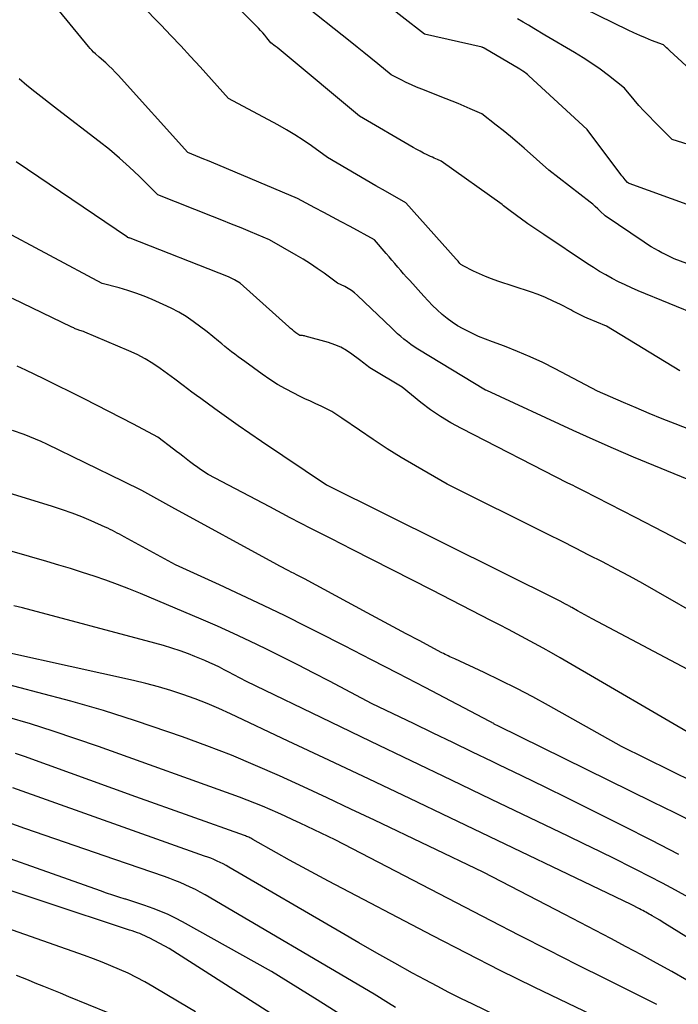
# Model space of a CAD drawing. Units: inches. Extents: x 2622753 to 2625664, y 1504272 to 1505233.
# Drawn here: x 2624679 to 2624755, y 1504848 to 1504962 of the extents above; entities that cross this region are included whole.
import ezdxf

# ---------------------------------------------------------------- set-up
doc = ezdxf.new("R2010")
doc.units = ezdxf.units.IN
doc.header["$MEASUREMENT"] = 0
doc.layers.add('Tile_2735_01_NE_contour_2ft', color=60, linetype='Continuous')

msp = doc.modelspace()

# ---------------------------------------------------------------- linework, layer by layer
at = {"layer": 'Tile_2735_01_NE_contour_2ft'}
for points in [[(2624757.42, 1504928.01, 8364), (2624750.25, 1504930.95, 8364), (2624749.48, 1504931.28, 8364), (2624748.72, 1504931.62, 8364), (2624747.97, 1504931.99, 8364), (2624747.22, 1504932.37, 8364), (2624746.49, 1504932.78, 8364), (2624745.77, 1504933.2, 8364), (2624745.06, 1504933.64, 8364), (2624744.36, 1504934.09, 8364), (2624739.29, 1504937.46, 8364), (2624738.83, 1504937.77, 8364), (2624738.37, 1504938.08, 8364), (2624737.92, 1504938.39, 8364), (2624737.46, 1504938.71, 8364), (2624737.15, 1504938.93, 8364), (2624736.86, 1504939.14, 8364), (2624736.56, 1504939.35, 8364), (2624736.27, 1504939.56, 8364), (2624735.97, 1504939.77, 8364), (2624735.39, 1504940.2, 8364), (2624735.09, 1504940.45, 8364), (2624734.94, 1504940.57, 8364), (2624734.78, 1504940.69, 8364), (2624734.63, 1504940.81, 8364), (2624734.47, 1504940.93, 8364), (2624727.4, 1504945.97, 8364), (2624726.99, 1504946.15, 8364), (2624726.79, 1504946.24, 8364), (2624726.59, 1504946.33, 8364), (2624726.38, 1504946.43, 8364), (2624726.18, 1504946.52, 8364), (2624725.77, 1504946.72, 8364), (2624725.36, 1504946.91, 8364), (2624724.96, 1504947.12, 8364), (2624724.56, 1504947.33, 8364), (2624724.16, 1504947.55, 8364), (2624717.92, 1504951.18, 8364), (2624709.07, 1504958.56, 8364), (2624708.84, 1504958.75, 8364), (2624708.61, 1504958.94, 8364), (2624708.37, 1504959.13, 8364), (2624708.14, 1504959.32, 8364), (2624707.67, 1504959.7, 8364), (2624707.2, 1504960.28, 8364), (2624706.96, 1504960.57, 8364), (2624706.72, 1504960.85, 8364), (2624706.47, 1504961.12, 8364), (2624706.21, 1504961.39, 8364), (2624697.55, 1504970.16, 8364)], [(2624756.36, 1504940.79, 8368), (2624749.18, 1504943.4, 8368), (2624749.16, 1504943.41, 8368), (2624749.14, 1504943.41, 8368), (2624749.12, 1504943.42, 8368), (2624749.1, 1504943.43, 8368), (2624748.99, 1504943.49, 8368), (2624748.74, 1504943.8, 8368), (2624748.61, 1504943.96, 8368), (2624748.49, 1504944.12, 8368), (2624748.36, 1504944.28, 8368), (2624748.24, 1504944.44, 8368), (2624744.32, 1504949.64, 8368), (2624737.58, 1504955.86, 8368), (2624737.41, 1504956, 8368), (2624737.24, 1504956.14, 8368), (2624737.06, 1504956.28, 8368), (2624736.88, 1504956.4, 8368), (2624736.51, 1504956.65, 8368), (2624732.4, 1504959.06, 8368), (2624732.38, 1504959.07, 8368), (2624732.36, 1504959.08, 8368), (2624732.34, 1504959.09, 8368), (2624732.32, 1504959.1, 8368), (2624732.23, 1504959.14, 8368), (2624732.21, 1504959.15, 8368), (2624732.19, 1504959.15, 8368), (2624732.17, 1504959.16, 8368), (2624732.14, 1504959.17, 8368), (2624725.48, 1504960.68, 8368), (2624715.1, 1504968.76, 8368)], [(2624771.51, 1504908.87, 8360), (2624754.52, 1504915.52, 8360), (2624753.01, 1504916.12, 8360), (2624751.5, 1504916.73, 8360), (2624750.01, 1504917.36, 8360), (2624748.52, 1504918.01, 8360), (2624745.54, 1504919.32, 8360), (2624740.62, 1504921.9, 8360), (2624739.18, 1504922.62, 8360), (2624737.72, 1504923.3, 8360), (2624736.24, 1504923.92, 8360), (2624734.73, 1504924.51, 8360), (2624733.34, 1504925.02, 8360), (2624732.53, 1504925.33, 8360), (2624731.73, 1504925.66, 8360), (2624730.95, 1504926.03, 8360), (2624730.17, 1504926.42, 8360), (2624729.96, 1504926.52, 8360), (2624729.31, 1504926.89, 8360), (2624728.68, 1504927.29, 8360), (2624728.08, 1504927.74, 8360), (2624727.51, 1504928.21, 8360), (2624726.95, 1504928.72, 8360), (2624726.41, 1504929.24, 8360), (2624725.89, 1504929.78, 8360), (2624725.38, 1504930.33, 8360), (2624723.75, 1504932.14, 8360), (2624723.4, 1504932.52, 8360), (2624723.05, 1504932.91, 8360), (2624722.71, 1504933.31, 8360), (2624722.38, 1504933.7, 8360), (2624722.04, 1504934.1, 8360), (2624721.7, 1504934.49, 8360), (2624721.36, 1504934.89, 8360), (2624721.02, 1504935.28, 8360), (2624719.67, 1504936.85, 8360), (2624716.84, 1504938.38, 8360), (2624715.82, 1504938.93, 8360), (2624714.81, 1504939.47, 8360), (2624713.79, 1504940.01, 8360), (2624712.77, 1504940.55, 8360), (2624710.73, 1504941.63, 8360), (2624700.78, 1504945.84, 8360), (2624700.33, 1504946.03, 8360), (2624699.87, 1504946.22, 8360), (2624699.42, 1504946.41, 8360), (2624698.96, 1504946.59, 8360), (2624698.05, 1504946.96, 8360), (2624689.97, 1504955.93, 8360), (2624689.62, 1504956.3, 8360), (2624689.26, 1504956.67, 8360), (2624688.89, 1504957.02, 8360), (2624688.52, 1504957.36, 8360), (2624687.75, 1504958.04, 8360), (2624687.32, 1504958.42, 8360), (2624687.1, 1504958.61, 8360), (2624686.9, 1504958.82, 8360), (2624686.7, 1504959.03, 8360), (2624686.52, 1504959.25, 8360), (2624681.04, 1504965.98, 8360)], [(2624755.07, 1504921.65, 8362), (2624746.57, 1504926.85, 8362), (2624744.31, 1504927.78, 8362), (2624744.07, 1504927.88, 8362), (2624743.83, 1504927.99, 8362), (2624743.59, 1504928.11, 8362), (2624743.36, 1504928.23, 8362), (2624743.13, 1504928.35, 8362), (2624742.89, 1504928.48, 8362), (2624742.66, 1504928.6, 8362), (2624742.43, 1504928.72, 8362), (2624741.22, 1504929.35, 8362), (2624740.37, 1504929.76, 8362), (2624739.51, 1504930.15, 8362), (2624738.63, 1504930.5, 8362), (2624737.74, 1504930.82, 8362), (2624733.95, 1504932.07, 8362), (2624733.24, 1504932.32, 8362), (2624732.54, 1504932.59, 8362), (2624731.84, 1504932.9, 8362), (2624731.16, 1504933.22, 8362), (2624729.95, 1504933.83, 8362), (2624729.88, 1504933.87, 8362), (2624729.82, 1504933.91, 8362), (2624729.75, 1504933.96, 8362), (2624729.69, 1504934.01, 8362), (2624729.57, 1504934.11, 8362), (2624729.43, 1504934.28, 8362), (2624729.36, 1504934.37, 8362), (2624729.29, 1504934.45, 8362), (2624729.22, 1504934.53, 8362), (2624729.15, 1504934.62, 8362), (2624723.31, 1504941.16, 8362), (2624720.95, 1504942.48, 8362), (2624719.82, 1504943.12, 8362), (2624718.69, 1504943.77, 8362), (2624717.57, 1504944.42, 8362), (2624716.45, 1504945.08, 8362), (2624714.21, 1504946.4, 8362), (2624712.35, 1504947.75, 8362), (2624711.41, 1504948.4, 8362), (2624710.45, 1504949.03, 8362), (2624709.46, 1504949.61, 8362), (2624708.47, 1504950.18, 8362), (2624702.76, 1504953.24, 8362), (2624699.45, 1504956.9, 8362), (2624698.34, 1504958.12, 8362), (2624697.22, 1504959.33, 8362), (2624696.08, 1504960.54, 8362), (2624694.93, 1504961.73, 8362), (2624692.63, 1504964.1, 8362)], [(2624762.18, 1504931.8, 8366), (2624754.4, 1504934.66, 8366), (2624753.93, 1504934.89, 8366), (2624753.7, 1504935.01, 8366), (2624753.47, 1504935.12, 8366), (2624753.24, 1504935.24, 8366), (2624753, 1504935.36, 8366), (2624752.6, 1504935.58, 8366), (2624752.17, 1504935.81, 8366), (2624751.75, 1504936.06, 8366), (2624751.33, 1504936.31, 8366), (2624750.92, 1504936.58, 8366), (2624746.4, 1504939.63, 8366), (2624745.84, 1504940.19, 8366), (2624745.56, 1504940.46, 8366), (2624745.27, 1504940.72, 8366), (2624744.97, 1504940.98, 8366), (2624744.67, 1504941.22, 8366), (2624739.87, 1504944.91, 8366), (2624737.01, 1504947.47, 8366), (2624736.22, 1504948.16, 8366), (2624735.42, 1504948.84, 8366), (2624734.6, 1504949.51, 8366), (2624733.78, 1504950.16, 8366), (2624732.12, 1504951.44, 8366), (2624730.75, 1504952.05, 8366), (2624730.06, 1504952.35, 8366), (2624729.36, 1504952.65, 8366), (2624728.67, 1504952.93, 8366), (2624727.97, 1504953.21, 8366), (2624725.15, 1504954.32, 8366), (2624724.55, 1504954.56, 8366), (2624723.95, 1504954.82, 8366), (2624723.36, 1504955.09, 8366), (2624722.78, 1504955.38, 8366), (2624721.62, 1504955.97, 8366), (2624720.04, 1504957.26, 8366), (2624719.25, 1504957.91, 8366), (2624718.45, 1504958.55, 8366), (2624717.66, 1504959.19, 8366), (2624716.86, 1504959.83, 8366), (2624711.11, 1504964.4, 8366)], [(2624759.54, 1504953.59, 8372), (2624753.92, 1504958.75, 8372), (2624753.79, 1504958.87, 8372), (2624753.67, 1504958.98, 8372), (2624753.54, 1504959.1, 8372), (2624753.41, 1504959.21, 8372), (2624753.16, 1504959.44, 8372), (2624751.78, 1504959.97, 8372), (2624751.1, 1504960.25, 8372), (2624750.42, 1504960.54, 8372), (2624749.75, 1504960.84, 8372), (2624749.08, 1504961.16, 8372), (2624742.28, 1504964.49, 8372)], [(2624757.9, 1504947.32, 8370), (2624754.19, 1504948.49, 8370), (2624752.11, 1504950.55, 8370), (2624751.5, 1504951.17, 8370), (2624750.9, 1504951.8, 8370), (2624750.32, 1504952.44, 8370), (2624749.76, 1504953.1, 8370), (2624748.65, 1504954.44, 8370), (2624746.78, 1504955.91, 8370), (2624745.83, 1504956.62, 8370), (2624744.86, 1504957.31, 8370), (2624743.86, 1504957.95, 8370), (2624742.85, 1504958.57, 8370), (2624739.4, 1504960.57, 8370), (2624738.15, 1504961.34, 8370), (2624737.53, 1504961.72, 8370), (2624736.9, 1504962.1, 8370), (2624736.26, 1504962.46, 8370)], [(2624756.76, 1504908.77, 8358), (2624752.05, 1504910.7, 8358), (2624749.71, 1504911.67, 8358), (2624747.37, 1504912.67, 8358), (2624745.04, 1504913.7, 8358), (2624742.72, 1504914.75, 8358), (2624732.68, 1504919.37, 8358), (2624732.56, 1504919.42, 8358), (2624732.54, 1504919.44, 8358), (2624724.69, 1504924.19, 8358), (2624724.28, 1504924.46, 8358), (2624723.87, 1504924.73, 8358), (2624723.48, 1504925.02, 8358), (2624723.09, 1504925.33, 8358), (2624722.72, 1504925.64, 8358), (2624722.35, 1504925.97, 8358), (2624721.98, 1504926.3, 8358), (2624721.63, 1504926.64, 8358), (2624717.7, 1504930.41, 8358), (2624717.36, 1504930.71, 8358), (2624717, 1504930.98, 8358), (2624716.62, 1504931.22, 8358), (2624716.22, 1504931.43, 8358), (2624715.39, 1504931.82, 8358), (2624713.83, 1504932.97, 8358), (2624713.04, 1504933.54, 8358), (2624712.24, 1504934.08, 8358), (2624711.42, 1504934.6, 8358), (2624710.59, 1504935.09, 8358), (2624707.49, 1504936.87, 8358), (2624705.3, 1504937.78, 8358), (2624704.2, 1504938.23, 8358), (2624703.1, 1504938.68, 8358), (2624701.99, 1504939.12, 8358), (2624700.89, 1504939.56, 8358), (2624694.55, 1504942.05, 8358), (2624692.38, 1504944.23, 8358), (2624691.27, 1504945.29, 8358), (2624690.13, 1504946.32, 8358), (2624688.96, 1504947.31, 8358), (2624687.76, 1504948.27, 8358), (2624682.94, 1504951.96, 8358), (2624680.29, 1504954, 8358), (2624679.37, 1504954.73, 8358), (2624678.49, 1504955.5, 8358)], [(2624756.52, 1504901.22, 8356), (2624753.23, 1504902.96, 8356), (2624749.93, 1504904.68, 8356), (2624743.91, 1504907.75, 8356), (2624743.6, 1504907.9, 8356), (2624743.3, 1504908.06, 8356), (2624742.99, 1504908.21, 8356), (2624742.69, 1504908.36, 8356), (2624742.07, 1504908.66, 8356), (2624729.76, 1504914.97, 8356), (2624728.53, 1504915.64, 8356), (2624727.33, 1504916.37, 8356), (2624726.18, 1504917.16, 8356), (2624725.06, 1504918.01, 8356), (2624722.86, 1504919.77, 8356), (2624719.34, 1504921.9, 8356), (2624719.15, 1504922.02, 8356), (2624718.97, 1504922.14, 8356), (2624718.79, 1504922.27, 8356), (2624718.62, 1504922.41, 8356), (2624718.45, 1504922.55, 8356), (2624718.27, 1504922.69, 8356), (2624718.1, 1504922.82, 8356), (2624717.92, 1504922.96, 8356), (2624717.05, 1504923.61, 8356), (2624716.41, 1504924.04, 8356), (2624715.76, 1504924.41, 8356), (2624715.06, 1504924.7, 8356), (2624714.34, 1504924.95, 8356), (2624711.65, 1504925.7, 8356), (2624711.54, 1504925.72, 8356), (2624711.43, 1504925.74, 8356), (2624711.33, 1504925.75, 8356), (2624711.22, 1504925.75, 8356), (2624711, 1504925.75, 8356), (2624710.57, 1504926.07, 8356), (2624710.36, 1504926.24, 8356), (2624710.15, 1504926.41, 8356), (2624709.95, 1504926.58, 8356), (2624709.75, 1504926.76, 8356), (2624704.08, 1504931.84, 8356), (2624703.65, 1504932.1, 8356), (2624703.44, 1504932.23, 8356), (2624703.22, 1504932.35, 8356), (2624702.99, 1504932.45, 8356), (2624702.76, 1504932.55, 8356), (2624691.34, 1504937.03, 8356), (2624691.29, 1504937.05, 8356), (2624691.25, 1504937.07, 8356), (2624691.2, 1504937.09, 8356), (2624691.15, 1504937.1, 8356), (2624691.05, 1504937.14, 8356), (2624691.03, 1504937.16, 8356), (2624678.14, 1504945.88, 8356)], [(2624757.84, 1504892.97, 8354), (2624752.31, 1504896.13, 8354), (2624750.77, 1504897, 8354), (2624749.22, 1504897.85, 8354), (2624747.67, 1504898.69, 8354), (2624746.1, 1504899.51, 8354), (2624744.53, 1504900.32, 8354), (2624742.96, 1504901.13, 8354), (2624741.38, 1504901.92, 8354), (2624739.8, 1504902.71, 8354), (2624728.08, 1504908.54, 8354), (2624724.44, 1504910.64, 8354), (2624722.78, 1504911.62, 8354), (2624721.13, 1504912.64, 8354), (2624719.52, 1504913.69, 8354), (2624717.92, 1504914.78, 8354), (2624715.89, 1504916.2, 8354), (2624715.32, 1504916.58, 8354), (2624714.73, 1504916.94, 8354), (2624714.12, 1504917.26, 8354), (2624713.49, 1504917.56, 8354), (2624712.86, 1504917.85, 8354), (2624712.24, 1504918.14, 8354), (2624711.61, 1504918.44, 8354), (2624710.99, 1504918.74, 8354), (2624710.31, 1504919.07, 8354), (2624709.37, 1504919.57, 8354), (2624708.44, 1504920.1, 8354), (2624707.54, 1504920.67, 8354), (2624706.66, 1504921.28, 8354), (2624704.63, 1504922.74, 8354), (2624704.24, 1504923.02, 8354), (2624703.85, 1504923.31, 8354), (2624703.47, 1504923.59, 8354), (2624703.09, 1504923.88, 8354), (2624702.71, 1504924.18, 8354), (2624702.33, 1504924.48, 8354), (2624701.96, 1504924.78, 8354), (2624701.59, 1504925.09, 8354), (2624700.29, 1504926.2, 8354), (2624698.66, 1504927.39, 8354), (2624697.83, 1504927.95, 8354), (2624696.98, 1504928.48, 8354), (2624696.1, 1504928.95, 8354), (2624695.19, 1504929.37, 8354), (2624693.91, 1504929.93, 8354), (2624692.97, 1504930.31, 8354), (2624692.02, 1504930.66, 8354), (2624691.06, 1504930.98, 8354), (2624690.08, 1504931.27, 8354), (2624688.12, 1504931.8, 8354), (2624675.94, 1504938.3, 8354)], [(2624757.98, 1504886.02, 8352), (2624744.92, 1504892.93, 8352), (2624744.49, 1504893.16, 8352), (2624744.06, 1504893.39, 8352), (2624743.63, 1504893.63, 8352), (2624743.2, 1504893.86, 8352), (2624742.53, 1504894.24, 8352), (2624742.44, 1504894.29, 8352), (2624742.35, 1504894.34, 8352), (2624742.26, 1504894.39, 8352), (2624742.17, 1504894.44, 8352), (2624742.07, 1504894.49, 8352), (2624741.98, 1504894.54, 8352), (2624741.89, 1504894.58, 8352), (2624741.8, 1504894.63, 8352), (2624741.18, 1504894.95, 8352), (2624714.15, 1504908.4, 8352), (2624714.09, 1504908.43, 8352), (2624706.59, 1504913.47, 8352), (2624705.23, 1504914.4, 8352), (2624703.87, 1504915.34, 8352), (2624702.52, 1504916.29, 8352), (2624701.18, 1504917.25, 8352), (2624699.53, 1504918.45, 8352), (2624699.02, 1504918.82, 8352), (2624698.51, 1504919.19, 8352), (2624698.01, 1504919.57, 8352), (2624697.51, 1504919.95, 8352), (2624696.51, 1504920.71, 8352), (2624694.82, 1504921.94, 8352), (2624693.96, 1504922.52, 8352), (2624693.07, 1504923.07, 8352), (2624692.15, 1504923.55, 8352), (2624691.21, 1504923.99, 8352), (2624686.09, 1504926.16, 8352), (2624685.94, 1504926.22, 8352), (2624685.8, 1504926.27, 8352), (2624685.65, 1504926.32, 8352), (2624685.5, 1504926.36, 8352), (2624685.19, 1504926.44, 8352), (2624684.99, 1504926.54, 8352), (2624684.89, 1504926.59, 8352), (2624684.8, 1504926.64, 8352), (2624684.7, 1504926.69, 8352), (2624684.6, 1504926.74, 8352), (2624677.71, 1504930.04, 8352)], [(2624757.76, 1504878.73, 8350), (2624741.19, 1504888.41, 8350), (2624740.2, 1504888.98, 8350), (2624739.21, 1504889.54, 8350), (2624738.21, 1504890.08, 8350), (2624737.21, 1504890.62, 8350), (2624736.2, 1504891.16, 8350), (2624735.19, 1504891.69, 8350), (2624734.18, 1504892.21, 8350), (2624733.17, 1504892.74, 8350), (2624726.37, 1504896.25, 8350), (2624717.07, 1504900.96, 8350), (2624714.68, 1504902.18, 8350), (2624712.29, 1504903.41, 8350), (2624709.91, 1504904.64, 8350), (2624707.53, 1504905.89, 8350), (2624700.4, 1504909.65, 8350), (2624699.51, 1504910.25, 8350), (2624699.34, 1504910.36, 8350), (2624699.18, 1504910.47, 8350), (2624699.02, 1504910.58, 8350), (2624698.86, 1504910.7, 8350), (2624698.7, 1504910.81, 8350), (2624698.55, 1504910.93, 8350), (2624698.39, 1504911.05, 8350), (2624698.23, 1504911.16, 8350), (2624697.82, 1504911.48, 8350), (2624697.46, 1504911.76, 8350), (2624697.1, 1504912.03, 8350), (2624696.73, 1504912.31, 8350), (2624696.37, 1504912.59, 8350), (2624694.56, 1504913.98, 8350), (2624691.72, 1504915.48, 8350), (2624690.3, 1504916.23, 8350), (2624688.88, 1504916.97, 8350), (2624687.45, 1504917.69, 8350), (2624686.01, 1504918.41, 8350), (2624681.32, 1504920.74, 8350), (2624679.26, 1504921.73, 8350), (2624678.24, 1504922.22, 8350)], [(2624756.78, 1504873.96, 8348), (2624748.3, 1504878.13, 8348), (2624739.86, 1504882.88, 8348), (2624738.02, 1504883.89, 8348), (2624736.17, 1504884.86, 8348), (2624734.29, 1504885.79, 8348), (2624732.4, 1504886.69, 8348), (2624728.97, 1504888.27, 8348), (2624728.78, 1504888.36, 8348), (2624728.6, 1504888.44, 8348), (2624728.41, 1504888.53, 8348), (2624728.22, 1504888.62, 8348), (2624728.04, 1504888.71, 8348), (2624727.85, 1504888.8, 8348), (2624727.67, 1504888.89, 8348), (2624727.48, 1504888.99, 8348), (2624724.84, 1504890.4, 8348), (2624723.34, 1504891.2, 8348), (2624721.83, 1504892, 8348), (2624720.33, 1504892.81, 8348), (2624718.83, 1504893.62, 8348), (2624711.56, 1504897.55, 8348), (2624710.95, 1504897.86, 8348), (2624710.64, 1504898.01, 8348), (2624710.34, 1504898.17, 8348), (2624710.03, 1504898.33, 8348), (2624709.73, 1504898.49, 8348), (2624709.67, 1504898.52, 8348), (2624709.34, 1504898.69, 8348), (2624709.01, 1504898.87, 8348), (2624708.68, 1504899.04, 8348), (2624708.35, 1504899.22, 8348), (2624696.17, 1504905.88, 8348), (2624695.48, 1504906.26, 8348), (2624694.78, 1504906.64, 8348), (2624694.08, 1504907.02, 8348), (2624693.39, 1504907.4, 8348), (2624692.69, 1504907.78, 8348), (2624691.99, 1504908.14, 8348), (2624691.28, 1504908.5, 8348), (2624690.57, 1504908.85, 8348), (2624681.68, 1504913.16, 8348), (2624681.03, 1504913.46, 8348), (2624680.38, 1504913.75, 8348), (2624679.71, 1504914.01, 8348), (2624679.04, 1504914.27, 8348), (2624677.7, 1504914.75, 8348)], [(2624757, 1504869.16, 8346), (2624754.47, 1504870.42, 8346), (2624751.94, 1504871.67, 8346), (2624733.95, 1504880.51, 8346), (2624733.64, 1504880.69, 8346), (2624733.56, 1504880.73, 8346), (2624733.49, 1504880.77, 8346), (2624733.41, 1504880.82, 8346), (2624733.33, 1504880.86, 8346), (2624733.26, 1504880.9, 8346), (2624733.18, 1504880.94, 8346), (2624733.1, 1504880.98, 8346), (2624733.03, 1504881.02, 8346), (2624725.54, 1504884.95, 8346), (2624722.43, 1504886.57, 8346), (2624719.32, 1504888.18, 8346), (2624716.2, 1504889.78, 8346), (2624713.07, 1504891.37, 8346), (2624711.81, 1504892, 8346), (2624709.31, 1504893.25, 8346), (2624706.79, 1504894.48, 8346), (2624704.26, 1504895.67, 8346), (2624701.72, 1504896.85, 8346), (2624696.62, 1504899.17, 8346), (2624690.64, 1504902.42, 8346), (2624690.37, 1504902.57, 8346), (2624690.1, 1504902.72, 8346), (2624689.83, 1504902.86, 8346), (2624689.56, 1504903.01, 8346), (2624689.29, 1504903.15, 8346), (2624689.02, 1504903.29, 8346), (2624688.74, 1504903.43, 8346), (2624688.46, 1504903.55, 8346), (2624686.83, 1504904.27, 8346), (2624685.73, 1504904.73, 8346), (2624684.62, 1504905.17, 8346), (2624683.49, 1504905.57, 8346), (2624682.35, 1504905.94, 8346), (2624677.21, 1504907.54, 8346)], [(2624754.96, 1504865.6, 8344), (2624751.75, 1504867.26, 8344), (2624748.52, 1504868.9, 8344), (2624744.76, 1504870.78, 8344), (2624742.11, 1504872.11, 8344), (2624739.44, 1504873.42, 8344), (2624736.77, 1504874.72, 8344), (2624734.1, 1504876.01, 8344), (2624733.31, 1504876.39, 8344), (2624731.03, 1504877.48, 8344), (2624728.74, 1504878.58, 8344), (2624726.46, 1504879.68, 8344), (2624724.18, 1504880.78, 8344), (2624719.4, 1504883.08, 8344), (2624714.45, 1504885.69, 8344), (2624712.62, 1504886.64, 8344), (2624710.78, 1504887.59, 8344), (2624708.93, 1504888.52, 8344), (2624707.08, 1504889.45, 8344), (2624705.22, 1504890.35, 8344), (2624703.34, 1504891.23, 8344), (2624701.46, 1504892.07, 8344), (2624699.56, 1504892.89, 8344), (2624692.53, 1504895.86, 8344), (2624691.2, 1504896.4, 8344), (2624689.87, 1504896.92, 8344), (2624688.52, 1504897.41, 8344), (2624687.17, 1504897.87, 8344), (2624685.81, 1504898.31, 8344), (2624684.44, 1504898.74, 8344), (2624683.07, 1504899.16, 8344), (2624681.7, 1504899.56, 8344), (2624677.68, 1504900.72, 8344)], [(2624756.03, 1504860.66, 8342), (2624754.55, 1504861.47, 8342), (2624753.06, 1504862.27, 8342), (2624751.56, 1504863.05, 8342), (2624750.06, 1504863.82, 8342), (2624749.43, 1504864.14, 8342), (2624747.61, 1504865.05, 8342), (2624745.78, 1504865.96, 8342), (2624743.95, 1504866.85, 8342), (2624742.11, 1504867.74, 8342), (2624733.24, 1504871.99, 8342), (2624728.58, 1504874.23, 8342), (2624723.92, 1504876.46, 8342), (2624719.26, 1504878.7, 8342), (2624714.6, 1504880.95, 8342), (2624704.84, 1504885.66, 8342), (2624703.35, 1504886.44, 8342), (2624702.8, 1504886.73, 8342), (2624702.25, 1504887.02, 8342), (2624701.69, 1504887.3, 8342), (2624701.14, 1504887.58, 8342), (2624700.57, 1504887.84, 8342), (2624700.01, 1504888.1, 8342), (2624699.43, 1504888.34, 8342), (2624698.86, 1504888.57, 8342), (2624698.11, 1504888.85, 8342), (2624697.14, 1504889.2, 8342), (2624696.17, 1504889.53, 8342), (2624695.2, 1504889.82, 8342), (2624694.21, 1504890.1, 8342), (2624678.85, 1504894.18, 8342), (2624677.88, 1504894.44, 8342)], [(2624760.95, 1504852.9, 8340), (2624753.33, 1504857.62, 8340), (2624753.03, 1504857.8, 8340), (2624752.73, 1504857.99, 8340), (2624752.42, 1504858.17, 8340), (2624752.12, 1504858.35, 8340), (2624751.86, 1504858.5, 8340), (2624751.68, 1504858.6, 8340), (2624751.5, 1504858.7, 8340), (2624751.32, 1504858.81, 8340), (2624751.14, 1504858.91, 8340), (2624750.96, 1504859, 8340), (2624750.77, 1504859.1, 8340), (2624750.59, 1504859.2, 8340), (2624750.4, 1504859.3, 8340), (2624749.43, 1504859.8, 8340), (2624728.44, 1504869.85, 8340), (2624723.75, 1504872.08, 8340), (2624719.06, 1504874.32, 8340), (2624714.37, 1504876.54, 8340), (2624709.68, 1504878.76, 8340), (2624702.99, 1504881.92, 8340), (2624701.63, 1504882.53, 8340), (2624700.26, 1504883.11, 8340), (2624698.87, 1504883.65, 8340), (2624697.47, 1504884.15, 8340), (2624696.05, 1504884.61, 8340), (2624694.62, 1504885.03, 8340), (2624693.18, 1504885.41, 8340), (2624691.73, 1504885.76, 8340), (2624670.03, 1504890.55, 8340)], [(2624755.87, 1504851.03, 8338), (2624754.13, 1504852.03, 8338), (2624752.38, 1504853.01, 8338), (2624750.62, 1504853.97, 8338), (2624748.85, 1504854.92, 8338), (2624747.07, 1504855.85, 8338), (2624745.29, 1504856.78, 8338), (2624743.52, 1504857.71, 8338), (2624741.73, 1504858.64, 8338), (2624732.27, 1504863.55, 8338), (2624719.68, 1504869.57, 8338), (2624716.94, 1504870.87, 8338), (2624714.19, 1504872.17, 8338), (2624711.43, 1504873.44, 8338), (2624708.67, 1504874.71, 8338), (2624705.89, 1504875.93, 8338), (2624703.09, 1504877.1, 8338), (2624700.25, 1504878.2, 8338), (2624697.4, 1504879.24, 8338), (2624695.71, 1504879.83, 8338), (2624691.98, 1504881.09, 8338), (2624688.24, 1504882.28, 8338), (2624684.46, 1504883.37, 8338), (2624680.66, 1504884.4, 8338), (2624674.45, 1504886, 8338)], [(2624752.42, 1504848.21, 8336), (2624751.61, 1504848.62, 8336), (2624746.53, 1504851.14, 8336), (2624743.18, 1504852.81, 8336), (2624739.84, 1504854.5, 8336), (2624736.5, 1504856.2, 8336), (2624733.18, 1504857.91, 8336), (2624715.11, 1504867.29, 8336), (2624711.06, 1504869.23, 8336), (2624710.19, 1504869.64, 8336), (2624709.32, 1504870.04, 8336), (2624708.45, 1504870.44, 8336), (2624707.58, 1504870.83, 8336), (2624706.7, 1504871.2, 8336), (2624705.81, 1504871.56, 8336), (2624704.92, 1504871.91, 8336), (2624704.02, 1504872.24, 8336), (2624687.67, 1504878.11, 8336), (2624685.05, 1504879.03, 8336), (2624682.42, 1504879.91, 8336), (2624679.78, 1504880.74, 8336), (2624677.12, 1504881.54, 8336)], [(2624750.04, 1504844.55, 8334), (2624742.12, 1504848.32, 8334), (2624738.17, 1504850.22, 8334), (2624734.23, 1504852.16, 8334), (2624730.32, 1504854.15, 8334), (2624726.43, 1504856.17, 8334), (2624714.34, 1504862.52, 8334), (2624712.83, 1504863.32, 8334), (2624711.32, 1504864.13, 8334), (2624709.82, 1504864.96, 8334), (2624708.32, 1504865.8, 8334), (2624705.57, 1504867.35, 8334), (2624705.45, 1504867.41, 8334), (2624705.33, 1504867.48, 8334), (2624705.21, 1504867.54, 8334), (2624705.09, 1504867.6, 8334), (2624704.97, 1504867.65, 8334), (2624704.85, 1504867.7, 8334), (2624704.72, 1504867.75, 8334), (2624704.59, 1504867.8, 8334), (2624692.01, 1504872.29, 8334), (2624679.09, 1504876.97, 8334), (2624678.05, 1504877.33, 8334)], [(2624733.86, 1504846.92, 8332), (2624731.06, 1504848.25, 8332), (2624729.67, 1504848.92, 8332), (2624728.29, 1504849.62, 8332), (2624726.92, 1504850.33, 8332), (2624725.55, 1504851.06, 8332), (2624724.09, 1504851.86, 8332), (2624722.01, 1504853.01, 8332), (2624719.93, 1504854.18, 8332), (2624717.86, 1504855.36, 8332), (2624715.8, 1504856.55, 8332), (2624702.8, 1504864.14, 8332), (2624702.46, 1504864.33, 8332), (2624702.12, 1504864.51, 8332), (2624701.77, 1504864.69, 8332), (2624701.42, 1504864.85, 8332), (2624701.06, 1504865.01, 8332), (2624700.7, 1504865.16, 8332), (2624700.34, 1504865.3, 8332), (2624699.98, 1504865.43, 8332), (2624677.74, 1504873.32, 8332)], [(2624722.11, 1504847.86, 8330), (2624721.28, 1504848.37, 8330), (2624719.63, 1504849.41, 8330), (2624700.05, 1504860.93, 8330), (2624699.48, 1504861.24, 8330), (2624698.91, 1504861.55, 8330), (2624698.32, 1504861.83, 8330), (2624697.73, 1504862.1, 8330), (2624697.14, 1504862.36, 8330), (2624696.53, 1504862.6, 8330), (2624695.93, 1504862.83, 8330), (2624695.32, 1504863.05, 8330), (2624689.58, 1504865.02, 8330), (2624686.1, 1504866.22, 8330), (2624682.63, 1504867.42, 8330), (2624679.15, 1504868.63, 8330), (2624675.67, 1504869.84, 8330)], [(2624715.66, 1504847.1, 8328), (2624713.01, 1504848.74, 8328), (2624707.74, 1504852.05, 8328), (2624697.43, 1504857.78, 8328), (2624696.6, 1504858.22, 8328), (2624695.75, 1504858.63, 8328), (2624694.89, 1504859, 8328), (2624694.01, 1504859.34, 8328), (2624693.6, 1504859.49, 8328), (2624692.92, 1504859.73, 8328), (2624692.23, 1504859.97, 8328), (2624691.54, 1504860.19, 8328), (2624690.85, 1504860.41, 8328), (2624690.78, 1504860.43, 8328), (2624690.05, 1504860.65, 8328), (2624689.33, 1504860.89, 8328), (2624688.61, 1504861.13, 8328), (2624687.89, 1504861.38, 8328), (2624669.96, 1504867.74, 8328)], [(2624708.09, 1504846.91, 8326), (2624695.86, 1504854.69, 8326), (2624693.63, 1504855.9, 8326), (2624693.35, 1504856.04, 8326), (2624693.06, 1504856.18, 8326), (2624692.77, 1504856.31, 8326), (2624692.48, 1504856.43, 8326), (2624692.18, 1504856.54, 8326), (2624691.88, 1504856.65, 8326), (2624691.58, 1504856.75, 8326), (2624691.28, 1504856.85, 8326), (2624671.66, 1504863.32, 8326)], [(2624698.94, 1504847.35, 8324), (2624697.01, 1504848.5, 8324), (2624693.98, 1504850.3, 8324), (2624693.03, 1504850.83, 8324), (2624692.07, 1504851.35, 8324), (2624691.1, 1504851.83, 8324), (2624690.11, 1504852.28, 8324), (2624689.11, 1504852.71, 8324), (2624688.1, 1504853.12, 8324), (2624687.08, 1504853.5, 8324), (2624686.06, 1504853.88, 8324), (2624672.2, 1504858.75, 8324)], [(2624691.07, 1504846.33, 8322), (2624684.25, 1504849.12, 8322), (2624683.28, 1504849.52, 8322), (2624682.3, 1504849.91, 8322), (2624681.32, 1504850.31, 8322), (2624680.34, 1504850.7, 8322), (2624679.55, 1504851.02, 8322), (2624678.18, 1504851.57, 8322)]]:
    msp.add_polyline3d(points, dxfattribs=at)

doc.saveas('drawing.dxf')
